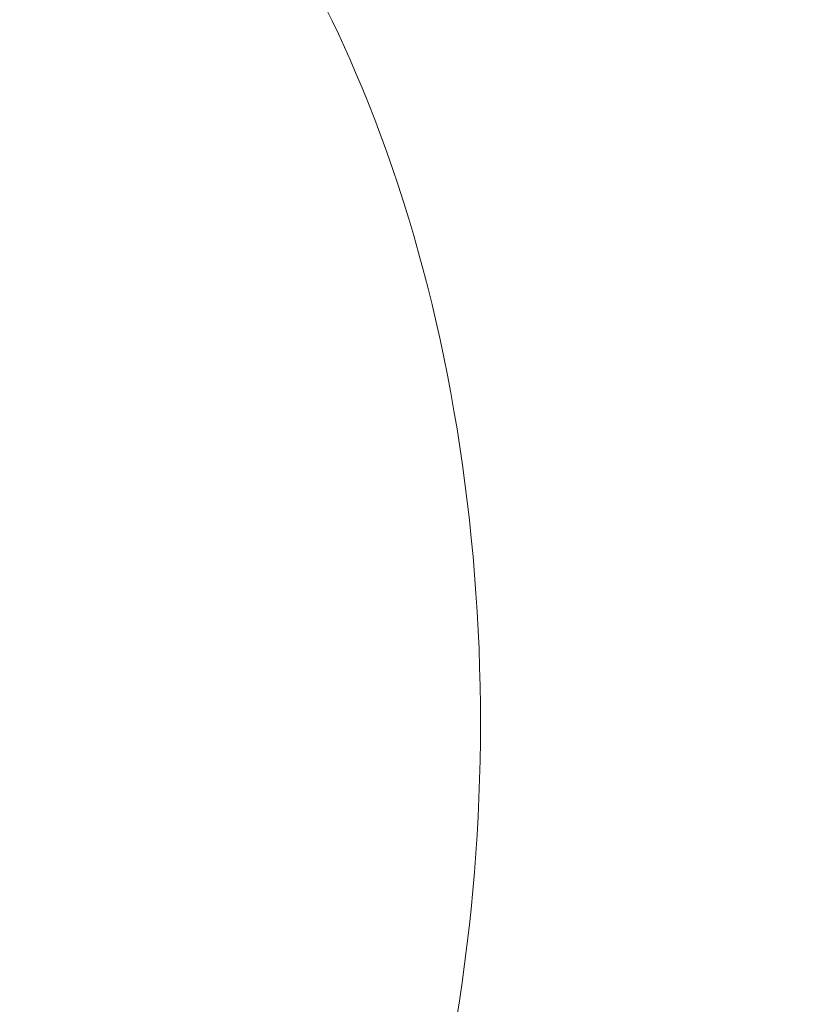
# Model space of a CAD drawing. Units: millimetres. Extents: x -2551 to 3960, y -3259 to 3942.
# Drawn here: x 925 to 934, y -1003 to -992 of the extents above; entities that cross this region are included whole.
import ezdxf

# ---------------------------------------------------------------- set-up
doc = ezdxf.new("R2010")
doc.units = ezdxf.units.MM
doc.header["$LTSCALE"] = 0.2
doc.header["$MEASUREMENT"] = 0
doc.header["$PDMODE"] = 1
doc.layers.add('HAGS-Dim Plan', color=7, linetype='Continuous', lineweight=100)
doc.styles.get("Standard").update_dxf_attribs({"font": 'g13f12d.shx', "height": 300})
doc.dimstyles.new('HAGS - Dim Plan', dxfattribs={"dimtxt": 300, "dimasz": 200, "dimexe": 0.18, "dimexo": 0.0625, "dimgap": 150, "dimtad": 0, "dimlfac": 0.001, "dimrnd": 0.05, "dimzin": 1, "dimdsep": 46, "dimtxsty": 'Standard', "dimblk": 'HAGS - Dim Plan arrow', "dimcen": 0.1, "dimse1": 1, "dimse2": 1, "dimclrd": 1, "dimadec": 0, "dimazin": 0, "dimtfac": 1, "dimtofl": 0, "dimtmove": 0, "dimatfit": 3, "dimfxl": 1, "dimtolj": 1, "dimtzin": 0, "dimarcsym": 0})

# ---------------------------------------------------------------- blocks, each defined once
blk = doc.blocks.new('HAGS - Dim Plan arrow')
at = {"color": 1, "lineweight": 0}
blk.add_lwpolyline([(0, 0, 0, 0.35, 0), (-1, 0, 0.015, 0.015, 0)], format="xyseb", dxfattribs=at)
blk = doc.blocks.new('*D6')
at = {"layer": 'Defpoints', "color": 0, "transparency": 16777216}
for p in [(4.48, 2559.48), (4.48, -2549.111), (3763.486, -2549.111)]:
    blk.add_point(p, dxfattribs=at)
at = {"layer": 'HAGS-Dim Plan', "color": 1, "lineweight": -2, "transparency": 16777216}
for p, q in [((3763.486, 2359.48), (3763.486, 580.621)), ((3763.486, -2349.111), (3763.486, -570.252))]:
    blk.add_line(p, q, dxfattribs=at)
at = {"layer": 'HAGS-Dim Plan', "color": 1, "lineweight": -2, "transparency": 16777216, "xscale": 200, "yscale": 200, "zscale": 200}
for p, rotation in [((3763.486, 2559.48), 90), ((3763.486, -2549.111), 270)]:
    blk.add_blockref('HAGS - Dim Plan arrow', p, dxfattribs=dict(at, rotation=rotation))
at = {"layer": 'HAGS-Dim Plan', "color": 0, "lineweight": 50, "transparency": 16777216, "insert": (3763.486, 5.185), "char_height": 300, "attachment_point": 5, "rotation": 90}
blk.add_mtext('\\A1;5.10m', dxfattribs=at)

msp = doc.modelspace()

# ---------------------------------------------------------------- linework, layer by layer
at = {"linetype": 'Continuous', "lineweight": 0}
for major_axis, start_param, end_param in [((0, 12.5), -0.958367, 0), ((0, -12.5), 0, 2.183226)]:
    msp.add_ellipse((922.895, -1000), major_axis=major_axis, ratio=0.589979, start_param=start_param, end_param=end_param, dxfattribs=at)

# ---------------------------------------------------------------- dimensions: what is measured, and where the dimension line sits
at = {"layer": 'HAGS-Dim Plan', "lineweight": 50}
dim = msp.add_linear_dim(base=(3763.486, -2549.111, -715), p1=(4.48, 2559.48, -715), p2=(4.48, -2549.111, -715), angle=90, dimstyle='HAGS - Dim Plan', override={"dimpost": 'm'}, dxfattribs=at)
dim.commit()
dim.dimension.update_dxf_attribs({"geometry": '*D6', "text_midpoint": (3763.486, 5.185, -715)})

doc.saveas('drawing.dxf')
